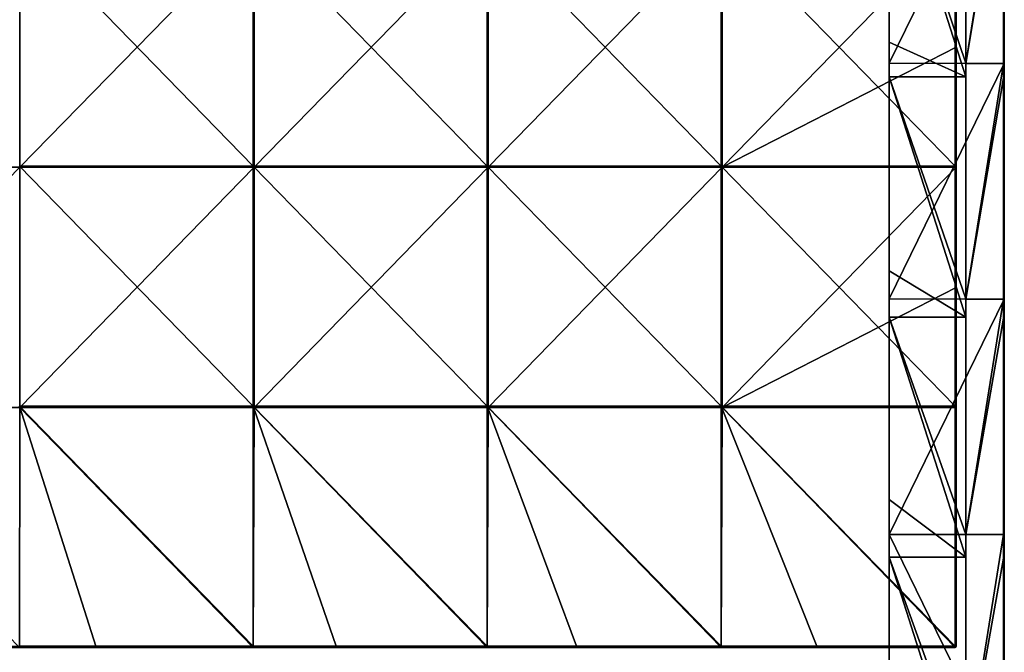
# Model space of a CAD drawing. Units: millimetres. Extents: x -400 to 400, y -550 to 10.
# Drawn here: x 195 to 400, y -280 to -148 of the extents above; entities that cross this region are included whole.
import ezdxf

# ---------------------------------------------------------------- set-up
doc = ezdxf.new("R2010")
doc.units = ezdxf.units.MM
doc.header["$LTSCALE"] = 65.185185
for name, color, linetype in [('1', 7, 'CONTINUOUS'), ('14', 7, 'CONTINUOUS'), ('15', 7, 'CONTINUOUS'), ('2', 7, 'CONTINUOUS'), ('36', 7, 'CONTINUOUS'), ('37', 7, 'CONTINUOUS'), ('39', 7, 'CONTINUOUS'), ('4', 7, 'CONTINUOUS'), ('40', 7, 'CONTINUOUS'), ('45', 7, 'CONTINUOUS'), ('46', 7, 'CONTINUOUS'), ('48', 7, 'CONTINUOUS'), ('52', 7, 'CONTINUOUS'), ('6', 7, 'CONTINUOUS'), ('8', 7, 'CONTINUOUS')]:
    doc.layers.add(name, color=color, linetype=linetype)

msp = doc.modelspace()

# ---------------------------------------------------------------- linework, layer by layer
at = {"layer": '1', "linetype": 'Continuous'}
for points in [[(400, -157.36), (400, -108.31), (400, -157.36, 50), (400, -157.36)], [(400, -157.36, 50), (400, -108.31), (400, -108.31, 50), (400, -157.36, 50)], [(400, -157.36, 50), (400, -108.31, 50), (400, -157.36, 100.05), (400, -157.36, 50)], [(400, -157.36, 100.05), (400, -108.31, 50), (400, -108.31, 100.05), (400, -157.36, 100.05)], [(400, -157.36, 100.05), (400, -108.31, 100.05), (400, -157.36, 150.1), (400, -157.36, 100.05)], [(400, -157.36, 150.1), (400, -108.31, 100.05), (400, -108.31, 150.1), (400, -157.36, 150.1)], [(400, -157.36, 150.1), (400, -108.31, 150.1), (400, -157.36, 200.15), (400, -157.36, 150.1)], [(400, -157.36, 200.15), (400, -108.31, 150.1), (400, -108.31, 200.15), (400, -157.36, 200.15)], [(400, -157.36, 200.15), (400, -108.31, 200.15), (400, -157.36, 250.2), (400, -157.36, 200.15)], [(400, -157.36, 250.2), (400, -108.31, 200.15), (400, -108.31, 250.2), (400, -157.36, 250.2)], [(400, -157.36, 250.2), (400, -108.31, 250.2), (400, -157.36, 300.25), (400, -157.36, 250.2)], [(400, -157.36, 300.25), (400, -108.31, 250.2), (400, -108.31, 300.25), (400, -157.36, 300.25)], [(400, -157.36, 300.25), (400, -108.31, 300.25), (400, -157.36, 350.3), (400, -157.36, 300.25)], [(400, -157.36, 350.3), (400, -108.31, 300.25), (400, -108.31, 350.3), (400, -157.36, 350.3)], [(400, -157.36, 350.3), (400, -108.31, 350.3), (400, -157.36, 400.35), (400, -157.36, 350.3)], [(400, -157.36, 400.35), (400, -108.31, 350.3), (400, -108.31, 400.35), (400, -157.36, 400.35)], [(400, -157.36, 400.35), (400, -108.31, 400.35), (400, -157.36, 450.4), (400, -157.36, 400.35)], [(400, -157.36, 450.4), (400, -108.31, 400.35), (400, -108.31, 450.4), (400, -157.36, 450.4)], [(400, -157.36, 450.4), (400, -108.31, 450.4), (400, -157.36, 500.45), (400, -157.36, 450.4)], [(400, -157.36, 500.45), (400, -108.31, 450.4), (400, -108.31, 500.45), (400, -157.36, 500.45)], [(400, -157.36, 500.45), (400, -108.31, 500.45), (400, -157.36, 504.8), (400, -157.36, 500.45)], [(400, -157.36, 504.8), (400, -108.31, 500.45), (400, -110.25, 504.8), (400, -157.36, 504.8)], [(400, -206.42), (400, -157.36), (400, -206.42, 50), (400, -206.42)], [(400, -206.42, 50), (400, -157.36), (400, -157.36, 50), (400, -206.42, 50)], [(400, -206.42, 50), (400, -157.36, 50), (400, -206.42, 100.05), (400, -206.42, 50)], [(400, -206.42, 100.05), (400, -157.36, 50), (400, -157.36, 100.05), (400, -206.42, 100.05)], [(400, -206.42, 100.05), (400, -157.36, 100.05), (400, -206.42, 150.1), (400, -206.42, 100.05)], [(400, -206.42, 150.1), (400, -157.36, 100.05), (400, -157.36, 150.1), (400, -206.42, 150.1)], [(400, -206.42, 150.1), (400, -157.36, 150.1), (400, -206.42, 200.15), (400, -206.42, 150.1)], [(400, -206.42, 200.15), (400, -157.36, 150.1), (400, -157.36, 200.15), (400, -206.42, 200.15)], [(400, -206.42, 200.15), (400, -157.36, 200.15), (400, -206.42, 250.2), (400, -206.42, 200.15)], [(400, -206.42, 250.2), (400, -157.36, 200.15), (400, -157.36, 250.2), (400, -206.42, 250.2)], [(400, -206.42, 250.2), (400, -157.36, 250.2), (400, -206.42, 300.25), (400, -206.42, 250.2)], [(400, -206.42, 300.25), (400, -157.36, 250.2), (400, -157.36, 300.25), (400, -206.42, 300.25)], [(400, -206.42, 300.25), (400, -157.36, 300.25), (400, -206.42, 350.3), (400, -206.42, 300.25)], [(400, -206.42, 350.3), (400, -157.36, 300.25), (400, -157.36, 350.3), (400, -206.42, 350.3)], [(400, -206.42, 350.3), (400, -157.36, 350.3), (400, -206.42, 400.35), (400, -206.42, 350.3)], [(400, -206.42, 400.35), (400, -157.36, 350.3), (400, -157.36, 400.35), (400, -206.42, 400.35)], [(400, -206.42, 400.35), (400, -157.36, 400.35), (400, -206.42, 450.4), (400, -206.42, 400.35)], [(400, -206.42, 450.4), (400, -157.36, 400.35), (400, -157.36, 450.4), (400, -206.42, 450.4)], [(400, -206.42, 450.4), (400, -157.36, 450.4), (400, -206.42, 500.45), (400, -206.42, 450.4)], [(400, -206.42, 500.45), (400, -157.36, 450.4), (400, -157.36, 500.45), (400, -206.42, 500.45)], [(400, -206.42, 500.45), (400, -157.36, 500.45), (400, -206.42, 504.8), (400, -206.42, 500.45)], [(400, -206.42, 504.8), (400, -157.36, 500.45), (400, -160.3, 504.8), (400, -206.42, 504.8)], [(400, -160.3, 504.8), (400, -157.36, 500.45), (400, -157.36, 504.8), (400, -160.3, 504.8)], [(400, -255.47), (400, -206.42), (400, -255.47, 50), (400, -255.47)], [(400, -255.47, 50), (400, -206.42), (400, -206.42, 50), (400, -255.47, 50)], [(400, -255.47, 50), (400, -206.42, 50), (400, -255.47, 100.05), (400, -255.47, 50)], [(400, -255.47, 100.05), (400, -206.42, 50), (400, -206.42, 100.05), (400, -255.47, 100.05)], [(400, -255.47, 100.05), (400, -206.42, 100.05), (400, -255.47, 150.1), (400, -255.47, 100.05)], [(400, -255.47, 150.1), (400, -206.42, 100.05), (400, -206.42, 150.1), (400, -255.47, 150.1)], [(400, -255.47, 150.1), (400, -206.42, 150.1), (400, -255.47, 200.15), (400, -255.47, 150.1)], [(400, -255.47, 200.15), (400, -206.42, 150.1), (400, -206.42, 200.15), (400, -255.47, 200.15)], [(400, -255.47, 200.15), (400, -206.42, 200.15), (400, -255.47, 250.2), (400, -255.47, 200.15)], [(400, -255.47, 250.2), (400, -206.42, 200.15), (400, -206.42, 250.2), (400, -255.47, 250.2)], [(400, -255.47, 250.2), (400, -206.42, 250.2), (400, -255.47, 300.25), (400, -255.47, 250.2)], [(400, -255.47, 300.25), (400, -206.42, 250.2), (400, -206.42, 300.25), (400, -255.47, 300.25)], [(400, -255.47, 300.25), (400, -206.42, 300.25), (400, -255.47, 350.3), (400, -255.47, 300.25)], [(400, -255.47, 350.3), (400, -206.42, 300.25), (400, -206.42, 350.3), (400, -255.47, 350.3)], [(400, -255.47, 350.3), (400, -206.42, 350.3), (400, -255.47, 400.35), (400, -255.47, 350.3)], [(400, -255.47, 400.35), (400, -206.42, 350.3), (400, -206.42, 400.35), (400, -255.47, 400.35)], [(400, -255.47, 400.35), (400, -206.42, 400.35), (400, -255.47, 450.4), (400, -255.47, 400.35)], [(400, -255.47, 450.4), (400, -206.42, 400.35), (400, -206.42, 450.4), (400, -255.47, 450.4)], [(400, -255.47, 450.4), (400, -206.42, 450.4), (400, -255.47, 500.45), (400, -255.47, 450.4)], [(400, -255.47, 500.45), (400, -206.42, 450.4), (400, -206.42, 500.45), (400, -255.47, 500.45)], [(400, -255.47, 500.45), (400, -206.42, 500.45), (400, -255.47, 504.8), (400, -255.47, 500.45)], [(400, -255.47, 504.8), (400, -206.42, 500.45), (400, -210.35, 504.8), (400, -255.47, 504.8)], [(400, -210.35, 504.8), (400, -206.42, 500.45), (400, -206.42, 504.8), (400, -210.35, 504.8)], [(400, -304.53), (400, -255.47), (400, -304.53, 50), (400, -304.53)], [(400, -304.53, 50), (400, -255.47), (400, -255.47, 50), (400, -304.53, 50)], [(400, -304.53, 50), (400, -255.47, 50), (400, -304.53, 100.05), (400, -304.53, 50)], [(400, -304.53, 100.05), (400, -255.47, 50), (400, -255.47, 100.05), (400, -304.53, 100.05)], [(400, -304.53, 100.05), (400, -255.47, 100.05), (400, -304.53, 150.1), (400, -304.53, 100.05)], [(400, -304.53, 150.1), (400, -255.47, 100.05), (400, -255.47, 150.1), (400, -304.53, 150.1)], [(400, -304.53, 150.1), (400, -255.47, 150.1), (400, -304.53, 200.15), (400, -304.53, 150.1)], [(400, -304.53, 200.15), (400, -255.47, 150.1), (400, -255.47, 200.15), (400, -304.53, 200.15)], [(400, -304.53, 200.15), (400, -255.47, 200.15), (400, -304.53, 250.2), (400, -304.53, 200.15)], [(400, -304.53, 250.2), (400, -255.47, 200.15), (400, -255.47, 250.2), (400, -304.53, 250.2)], [(400, -304.53, 250.2), (400, -255.47, 250.2), (400, -304.53, 300.25), (400, -304.53, 250.2)], [(400, -304.53, 300.25), (400, -255.47, 250.2), (400, -255.47, 300.25), (400, -304.53, 300.25)], [(400, -304.53, 300.25), (400, -255.47, 300.25), (400, -304.53, 350.3), (400, -304.53, 300.25)], [(400, -304.53, 350.3), (400, -255.47, 300.25), (400, -255.47, 350.3), (400, -304.53, 350.3)], [(400, -304.53, 350.3), (400, -255.47, 350.3), (400, -304.53, 400.35), (400, -304.53, 350.3)], [(400, -304.53, 400.35), (400, -255.47, 350.3), (400, -255.47, 400.35), (400, -304.53, 400.35)], [(400, -304.53, 400.35), (400, -255.47, 400.35), (400, -304.53, 450.4), (400, -304.53, 400.35)], [(400, -304.53, 450.4), (400, -255.47, 400.35), (400, -255.47, 450.4), (400, -304.53, 450.4)], [(400, -304.53, 450.4), (400, -255.47, 450.4), (400, -304.53, 500.45), (400, -304.53, 450.4)], [(400, -304.53, 500.45), (400, -255.47, 450.4), (400, -255.47, 500.45), (400, -304.53, 500.45)], [(400, -304.53, 500.45), (400, -255.47, 500.45), (400, -304.53, 504.8), (400, -304.53, 500.45)], [(400, -304.53, 504.8), (400, -255.47, 500.45), (400, -260.4, 504.8), (400, -304.53, 504.8)], [(400, -260.4, 504.8), (400, -255.47, 500.45), (400, -255.47, 504.8), (400, -260.4, 504.8)]]:
    msp.add_3dface(points, dxfattribs=at)
at = {"layer": '14', "linetype": 'Continuous'}
for points in [[(376, -105.27, 79.65), (376, -108.18, 29.6), (376, -152.91, 79.65), (376, -105.27, 79.65)], [(376, -105.27, 79.65), (376, -152.91, 79.65), (376, -105.27, 129.7), (376, -105.27, 79.65)], [(376, -105.27, 129.7), (376, -152.91, 79.65), (376, -152.91, 129.7), (376, -105.27, 129.7)], [(376, -105.27, 129.7), (376, -152.91, 129.7), (376, -105.27, 179.75), (376, -105.27, 129.7)], [(376, -105.27, 179.75), (376, -152.91, 129.7), (376, -152.91, 179.75), (376, -105.27, 179.75)], [(376, -105.27, 179.75), (376, -152.91, 179.75), (376, -105.27, 229.8), (376, -105.27, 179.75)], [(376, -105.27, 229.8), (376, -152.91, 179.75), (376, -152.91, 229.8), (376, -105.27, 229.8)], [(376, -105.27, 229.8), (376, -152.91, 229.8), (376, -105.27, 279.85), (376, -105.27, 229.8)], [(376, -105.27, 279.85), (376, -152.91, 229.8), (376, -152.91, 279.85), (376, -105.27, 279.85)], [(376, -105.27, 279.85), (376, -152.91, 279.85), (376, -105.27, 329.9), (376, -105.27, 279.85)], [(376, -105.27, 329.9), (376, -152.91, 279.85), (376, -152.91, 329.9), (376, -105.27, 329.9)], [(376, -105.27, 329.9), (376, -152.91, 329.9), (376, -105.27, 379.95), (376, -105.27, 329.9)], [(376, -105.27, 379.95), (376, -152.91, 329.9), (376, -152.91, 379.95), (376, -105.27, 379.95)], [(376, -105.27, 379.95), (376, -152.91, 379.95), (376, -105.27, 430), (376, -105.27, 379.95)], [(376, -105.27, 430), (376, -152.91, 379.95), (376, -152.91, 430), (376, -105.27, 430)], [(376, -105.27, 430), (376, -152.91, 430), (376, -105.27, 480), (376, -105.27, 430)], [(376, -105.27, 480), (376, -152.91, 430), (376, -110.05, 480), (376, -105.27, 480)], [(376, -108.18), (376, -157.27), (376, -108.18, 29.6), (376, -108.18)], [(376, -157.27), (376, -157.27, 29.6), (376, -108.18, 29.6), (376, -157.27)], [(376, -108.18, 29.6), (376, -157.27, 29.6), (376, -152.91, 79.65), (376, -108.18, 29.6)], [(376, -110.05, 480), (376, -152.91, 430), (376, -152.91, 480), (376, -110.05, 480)], [(376, -152.91, 79.65), (376, -157.27, 29.6), (376, -200.55, 79.65), (376, -152.91, 79.65)], [(376, -152.91, 79.65), (376, -200.55, 79.65), (376, -152.91, 129.7), (376, -152.91, 79.65)], [(376, -152.91, 129.7), (376, -200.55, 79.65), (376, -200.55, 129.7), (376, -152.91, 129.7)], [(376, -152.91, 129.7), (376, -200.55, 129.7), (376, -152.91, 179.75), (376, -152.91, 129.7)], [(376, -152.91, 179.75), (376, -200.55, 129.7), (376, -200.55, 179.75), (376, -152.91, 179.75)], [(376, -152.91, 179.75), (376, -200.55, 179.75), (376, -152.91, 229.8), (376, -152.91, 179.75)], [(376, -152.91, 229.8), (376, -200.55, 179.75), (376, -200.55, 229.8), (376, -152.91, 229.8)], [(376, -152.91, 229.8), (376, -200.55, 229.8), (376, -152.91, 279.85), (376, -152.91, 229.8)], [(376, -152.91, 279.85), (376, -200.55, 229.8), (376, -200.55, 279.85), (376, -152.91, 279.85)], [(376, -152.91, 279.85), (376, -200.55, 279.85), (376, -152.91, 329.9), (376, -152.91, 279.85)], [(376, -152.91, 329.9), (376, -200.55, 279.85), (376, -200.55, 329.9), (376, -152.91, 329.9)], [(376, -152.91, 329.9), (376, -200.55, 329.9), (376, -152.91, 379.95), (376, -152.91, 329.9)], [(376, -152.91, 379.95), (376, -200.55, 329.9), (376, -200.55, 379.95), (376, -152.91, 379.95)], [(376, -152.91, 379.95), (376, -200.55, 379.95), (376, -152.91, 430), (376, -152.91, 379.95)], [(376, -152.91, 430), (376, -200.55, 379.95), (376, -200.55, 430), (376, -152.91, 430)], [(376, -152.91, 430), (376, -200.55, 430), (376, -152.91, 480), (376, -152.91, 430)], [(376, -152.91, 480), (376, -200.55, 430), (376, -160.1, 480), (376, -152.91, 480)], [(376, -157.27), (376, -206.36), (376, -157.27, 29.6), (376, -157.27)], [(376, -206.36), (376, -206.36, 29.6), (376, -157.27, 29.6), (376, -206.36)], [(376, -157.27, 29.6), (376, -206.36, 29.6), (376, -200.55, 79.65), (376, -157.27, 29.6)], [(376, -160.1, 480), (376, -200.55, 430), (376, -200.55, 480), (376, -160.1, 480)], [(376, -200.55, 79.65), (376, -206.36, 29.6), (376, -248.18, 79.65), (376, -200.55, 79.65)], [(376, -200.55, 79.65), (376, -248.18, 79.65), (376, -200.55, 129.7), (376, -200.55, 79.65)], [(376, -200.55, 129.7), (376, -248.18, 79.65), (376, -248.18, 129.7), (376, -200.55, 129.7)], [(376, -200.55, 129.7), (376, -248.18, 129.7), (376, -200.55, 179.75), (376, -200.55, 129.7)], [(376, -200.55, 179.75), (376, -248.18, 129.7), (376, -248.18, 179.75), (376, -200.55, 179.75)], [(376, -200.55, 179.75), (376, -248.18, 179.75), (376, -200.55, 229.8), (376, -200.55, 179.75)], [(376, -200.55, 229.8), (376, -248.18, 179.75), (376, -248.18, 229.8), (376, -200.55, 229.8)], [(376, -200.55, 229.8), (376, -248.18, 229.8), (376, -200.55, 279.85), (376, -200.55, 229.8)], [(376, -200.55, 279.85), (376, -248.18, 229.8), (376, -248.18, 279.85), (376, -200.55, 279.85)], [(376, -200.55, 279.85), (376, -248.18, 279.85), (376, -200.55, 329.9), (376, -200.55, 279.85)], [(376, -200.55, 329.9), (376, -248.18, 279.85), (376, -248.18, 329.9), (376, -200.55, 329.9)], [(376, -200.55, 329.9), (376, -248.18, 329.9), (376, -200.55, 379.95), (376, -200.55, 329.9)], [(376, -200.55, 379.95), (376, -248.18, 329.9), (376, -248.18, 379.95), (376, -200.55, 379.95)], [(376, -200.55, 379.95), (376, -248.18, 379.95), (376, -200.55, 430), (376, -200.55, 379.95)], [(376, -200.55, 430), (376, -248.18, 379.95), (376, -248.18, 430), (376, -200.55, 430)], [(376, -200.55, 430), (376, -248.18, 430), (376, -200.55, 480), (376, -200.55, 430)], [(376, -200.55, 480), (376, -248.18, 430), (376, -210.15, 480), (376, -200.55, 480)], [(376, -206.36), (376, -255.45), (376, -206.36, 29.6), (376, -206.36)], [(376, -255.45), (376, -255.45, 29.6), (376, -206.36, 29.6), (376, -255.45)], [(376, -206.36, 29.6), (376, -255.45, 29.6), (376, -248.18, 79.65), (376, -206.36, 29.6)], [(376, -210.15, 480), (376, -248.18, 430), (376, -248.18, 480), (376, -210.15, 480)], [(376, -248.18, 79.65), (376, -255.45, 29.6), (376, -295.82, 79.65), (376, -248.18, 79.65)], [(376, -248.18, 79.65), (376, -295.82, 79.65), (376, -248.18, 129.7), (376, -248.18, 79.65)], [(376, -248.18, 129.7), (376, -295.82, 79.65), (376, -295.82, 129.7), (376, -248.18, 129.7)], [(376, -248.18, 129.7), (376, -295.82, 129.7), (376, -248.18, 179.75), (376, -248.18, 129.7)], [(376, -248.18, 179.75), (376, -295.82, 129.7), (376, -295.82, 179.75), (376, -248.18, 179.75)], [(376, -248.18, 179.75), (376, -295.82, 179.75), (376, -248.18, 229.8), (376, -248.18, 179.75)], [(376, -248.18, 229.8), (376, -295.82, 179.75), (376, -295.82, 229.8), (376, -248.18, 229.8)], [(376, -248.18, 229.8), (376, -295.82, 229.8), (376, -248.18, 279.85), (376, -248.18, 229.8)], [(376, -248.18, 279.85), (376, -295.82, 229.8), (376, -295.82, 279.85), (376, -248.18, 279.85)], [(376, -248.18, 279.85), (376, -295.82, 279.85), (376, -248.18, 329.9), (376, -248.18, 279.85)], [(376, -248.18, 329.9), (376, -295.82, 279.85), (376, -295.82, 329.9), (376, -248.18, 329.9)], [(376, -248.18, 329.9), (376, -295.82, 329.9), (376, -248.18, 379.95), (376, -248.18, 329.9)], [(376, -248.18, 379.95), (376, -295.82, 329.9), (376, -295.82, 379.95), (376, -248.18, 379.95)], [(376, -248.18, 379.95), (376, -295.82, 379.95), (376, -248.18, 430), (376, -248.18, 379.95)], [(376, -248.18, 430), (376, -295.82, 379.95), (376, -295.82, 430), (376, -248.18, 430)], [(376, -248.18, 430), (376, -295.82, 430), (376, -248.18, 480), (376, -248.18, 430)], [(376, -248.18, 480), (376, -295.82, 430), (376, -260.2, 480), (376, -248.18, 480)], [(376, -255.45), (376, -304.55), (376, -255.45, 29.6), (376, -255.45)], [(376, -304.55), (376, -304.55, 29.6), (376, -255.45, 29.6), (376, -304.55)], [(376, -255.45, 29.6), (376, -304.55, 29.6), (376, -295.82, 79.65), (376, -255.45, 29.6)], [(376, -260.2, 480), (376, -295.82, 430), (376, -295.82, 480), (376, -260.2, 480)]]:
    msp.add_3dface(points, dxfattribs=at)
at = {"layer": '15', "linetype": 'Continuous'}
for points in [[(392, -160.1, 480), (392, -157.27, 480), (376, -110.05, 480), (392, -160.1, 480)], [(392, -160.1, 480), (376, -110.05, 480), (376, -152.91, 480), (392, -160.1, 480)], [(392, -157.27, 480), (392, -110.05, 480), (376, -110.05, 480), (392, -157.27, 480)], [(392, -160.1, 480), (376, -152.91, 480), (376, -160.1, 480), (392, -160.1, 480)], [(392, -210.15, 480), (392, -206.36, 480), (376, -160.1, 480), (392, -210.15, 480)], [(392, -210.15, 480), (376, -160.1, 480), (376, -200.55, 480), (392, -210.15, 480)], [(392, -206.36, 480), (392, -160.1, 480), (376, -160.1, 480), (392, -206.36, 480)], [(392, -210.15, 480), (376, -200.55, 480), (376, -210.15, 480), (392, -210.15, 480)], [(392, -260.2, 480), (392, -255.45, 480), (376, -210.15, 480), (392, -260.2, 480)], [(392, -260.2, 480), (376, -210.15, 480), (376, -248.18, 480), (392, -260.2, 480)], [(392, -255.45, 480), (392, -210.15, 480), (376, -210.15, 480), (392, -255.45, 480)], [(392, -260.2, 480), (376, -248.18, 480), (376, -260.2, 480), (392, -260.2, 480)], [(392, -310.25, 480), (392, -304.55, 480), (376, -260.2, 480), (392, -310.25, 480)], [(392, -310.25, 480), (376, -260.2, 480), (376, -295.82, 480), (392, -310.25, 480)], [(392, -304.55, 480), (392, -260.2, 480), (376, -260.2, 480), (392, -304.55, 480)]]:
    msp.add_3dface(points, dxfattribs=at)
at = {"layer": '2', "linetype": 'Continuous'}
for points in [[(392, -110.05, 480), (392, -157.27, 480), (392, -108.31, 505), (392, -110.05, 480)], [(392, -108.31, 505), (392, -157.27, 480), (392, -157.36, 505), (392, -108.31, 505)], [(392, -157.27, 480), (392, -160.1, 480), (392, -157.36, 505), (392, -157.27, 480)], [(392, -160.1, 480), (392, -206.36, 480), (392, -157.36, 505), (392, -160.1, 480)], [(392, -157.36, 505), (392, -206.36, 480), (392, -206.42, 505), (392, -157.36, 505)], [(392, -206.36, 480), (392, -210.15, 480), (392, -206.42, 505), (392, -206.36, 480)], [(392, -210.15, 480), (392, -255.45, 480), (392, -206.42, 505), (392, -210.15, 480)], [(392, -206.42, 505), (392, -255.45, 480), (392, -255.47, 505), (392, -206.42, 505)], [(392, -255.45, 480), (392, -260.2, 480), (392, -255.47, 505), (392, -255.45, 480)], [(392, -255.47, 505), (392, -260.2, 480), (392, -304.53, 505), (392, -255.47, 505)], [(392, -260.2, 480), (392, -304.55, 480), (392, -304.53, 505), (392, -260.2, 480)]]:
    msp.add_3dface(points, dxfattribs=at)
at = {"layer": '36', "linetype": 'Continuous'}
for points in [[(243.59, -128.65, 505), (194.88, -128.65, 505), (243.59, -178.7, 505), (243.59, -128.65, 505)], [(243.59, -178.7, 505), (194.88, -128.65, 505), (194.88, -178.7, 505), (243.59, -178.7, 505)], [(292.31, -128.65, 505), (243.59, -128.65, 505), (292.31, -178.7, 505), (292.31, -128.65, 505)], [(292.31, -178.7, 505), (243.59, -128.65, 505), (243.59, -178.7, 505), (292.31, -178.7, 505)], [(341.03, -128.65, 505), (292.31, -128.65, 505), (341.03, -178.7, 505), (341.03, -128.65, 505)], [(341.03, -178.7, 505), (292.31, -128.65, 505), (292.31, -178.7, 505), (341.03, -178.7, 505)], [(389.75, -128.65, 505), (341.03, -128.65, 505), (389.75, -178.7, 505), (389.75, -128.65, 505)], [(389.75, -178.7, 505), (341.03, -128.65, 505), (341.03, -178.7, 505), (389.75, -178.7, 505)], [(243.59, -178.7, 505), (194.88, -178.7, 505), (243.59, -228.75, 505), (243.59, -178.7, 505)], [(243.59, -228.75, 505), (194.88, -178.7, 505), (194.88, -228.75, 505), (243.59, -228.75, 505)], [(292.31, -178.7, 505), (243.59, -178.7, 505), (292.31, -228.75, 505), (292.31, -178.7, 505)], [(292.31, -228.75, 505), (243.59, -178.7, 505), (243.59, -228.75, 505), (292.31, -228.75, 505)], [(341.03, -178.7, 505), (292.31, -178.7, 505), (341.03, -228.75, 505), (341.03, -178.7, 505)], [(341.03, -228.75, 505), (292.31, -178.7, 505), (292.31, -228.75, 505), (341.03, -228.75, 505)], [(389.75, -178.7, 505), (341.03, -178.7, 505), (389.75, -228.75, 505), (389.75, -178.7, 505)], [(389.75, -228.75, 505), (341.03, -178.7, 505), (341.03, -228.75, 505), (389.75, -228.75, 505)], [(243.59, -228.75, 505), (194.88, -228.75, 505), (243.59, -278.75, 505), (243.59, -228.75, 505)], [(243.59, -278.75, 505), (194.88, -228.75, 505), (210.8, -278.75, 505), (243.59, -278.75, 505)], [(210.8, -278.75, 505), (194.88, -228.75, 505), (194.88, -278.75, 505), (210.8, -278.75, 505)], [(292.31, -228.75, 505), (243.59, -228.75, 505), (292.31, -278.75, 505), (292.31, -228.75, 505)], [(292.31, -278.75, 505), (243.59, -228.75, 505), (260.85, -278.75, 505), (292.31, -278.75, 505)], [(260.85, -278.75, 505), (243.59, -228.75, 505), (243.59, -278.75, 505), (260.85, -278.75, 505)], [(341.03, -228.75, 505), (292.31, -228.75, 505), (341.03, -278.75, 505), (341.03, -228.75, 505)], [(341.03, -278.75, 505), (292.31, -228.75, 505), (310.9, -278.75, 505), (341.03, -278.75, 505)], [(310.9, -278.75, 505), (292.31, -228.75, 505), (292.31, -278.75, 505), (310.9, -278.75, 505)], [(389.75, -228.75, 505), (341.03, -228.75, 505), (389.75, -278.75, 505), (389.75, -228.75, 505)], [(389.75, -278.75, 505), (341.03, -228.75, 505), (360.95, -278.75, 505), (389.75, -278.75, 505)], [(360.95, -278.75, 505), (341.03, -228.75, 505), (341.03, -278.75, 505), (360.95, -278.75, 505)]]:
    msp.add_3dface(points, dxfattribs=at)
at = {"layer": '37', "linetype": 'Continuous'}
for points in [[(146.25, -128.9, 486), (195, -128.9, 486), (146.25, -178.95, 486), (146.25, -128.9, 486)], [(146.25, -178.95, 486), (195, -128.9, 486), (195, -178.95, 486), (146.25, -178.95, 486)], [(195, -128.9, 486), (243.75, -128.9, 486), (195, -178.95, 486), (195, -128.9, 486)], [(195, -178.95, 486), (243.75, -128.9, 486), (243.75, -178.95, 486), (195, -178.95, 486)], [(243.75, -128.9, 486), (292.5, -128.9, 486), (243.75, -178.95, 486), (243.75, -128.9, 486)], [(243.75, -178.95, 486), (292.5, -128.9, 486), (292.5, -178.95, 486), (243.75, -178.95, 486)], [(292.5, -128.9, 486), (341.25, -128.9, 486), (292.5, -178.95, 486), (292.5, -128.9, 486)], [(292.5, -178.95, 486), (341.25, -128.9, 486), (341.25, -178.95, 486), (292.5, -178.95, 486)], [(341.25, -128.9, 486), (390, -128.9, 486), (341.25, -178.95, 486), (341.25, -128.9, 486)], [(341.25, -178.95, 486), (390, -128.9, 486), (390, -153.93, 486), (341.25, -178.95, 486)], [(390, -178.95, 486), (341.25, -178.95, 486), (390, -153.93, 486), (390, -178.95, 486)], [(146.25, -178.95, 486), (195, -178.95, 486), (146.25, -229, 486), (146.25, -178.95, 486)], [(146.25, -229, 486), (195, -178.95, 486), (195, -229, 486), (146.25, -229, 486)], [(195, -178.95, 486), (243.75, -178.95, 486), (195, -229, 486), (195, -178.95, 486)], [(195, -229, 486), (243.75, -178.95, 486), (243.75, -229, 486), (195, -229, 486)], [(243.75, -178.95, 486), (292.5, -178.95, 486), (243.75, -229, 486), (243.75, -178.95, 486)], [(243.75, -229, 486), (292.5, -178.95, 486), (292.5, -229, 486), (243.75, -229, 486)], [(292.5, -178.95, 486), (341.25, -178.95, 486), (292.5, -229, 486), (292.5, -178.95, 486)], [(292.5, -229, 486), (341.25, -178.95, 486), (341.25, -229, 486), (292.5, -229, 486)], [(341.25, -178.95, 486), (390, -178.95, 486), (341.25, -229, 486), (341.25, -178.95, 486)], [(341.25, -229, 486), (390, -178.95, 486), (390, -203.97, 486), (341.25, -229, 486)], [(390, -229, 486), (341.25, -229, 486), (390, -203.97, 486), (390, -229, 486)], [(146.25, -229, 486), (195, -229, 486), (194.88, -279, 486), (146.25, -229, 486)], [(194.88, -279, 486), (195, -229, 486), (243.59, -279, 486), (194.88, -279, 486)], [(195, -229, 486), (243.75, -229, 486), (243.59, -279, 486), (195, -229, 486)], [(243.59, -279, 486), (243.75, -229, 486), (292.31, -279, 486), (243.59, -279, 486)], [(243.75, -229, 486), (292.5, -229, 486), (292.31, -279, 486), (243.75, -229, 486)], [(292.31, -279, 486), (292.5, -229, 486), (341.03, -279, 486), (292.31, -279, 486)], [(292.5, -229, 486), (341.25, -229, 486), (341.03, -279, 486), (292.5, -229, 486)], [(341.03, -279, 486), (341.25, -229, 486), (389.75, -279, 486), (341.03, -279, 486)], [(341.25, -229, 486), (390, -229, 486), (389.75, -279, 486), (341.25, -229, 486)], [(389.75, -279, 486), (390, -229, 486), (389.93, -278.93, 486), (389.75, -279, 486)], [(389.93, -278.93, 486), (390, -229, 486), (390, -278.75, 486), (389.93, -278.93, 486)]]:
    msp.add_3dface(points, dxfattribs=at)
at = {"layer": '39', "linetype": 'Continuous'}
for points in [[(194.88, -279, 486), (243.59, -279, 486), (194.88, -279, 504.75), (194.88, -279, 486)], [(194.88, -279, 504.75), (243.59, -279, 486), (210.8, -279, 504.75), (194.88, -279, 504.75)], [(210.8, -279, 504.75), (243.59, -279, 486), (243.59, -279, 504.75), (210.8, -279, 504.75)], [(243.59, -279, 486), (292.31, -279, 486), (243.59, -279, 504.75), (243.59, -279, 486)], [(243.59, -279, 504.75), (292.31, -279, 486), (260.85, -279, 504.75), (243.59, -279, 504.75)], [(260.85, -279, 504.75), (292.31, -279, 486), (292.31, -279, 504.75), (260.85, -279, 504.75)], [(292.31, -279, 486), (341.03, -279, 486), (292.31, -279, 504.75), (292.31, -279, 486)], [(292.31, -279, 504.75), (341.03, -279, 486), (310.9, -279, 504.75), (292.31, -279, 504.75)], [(310.9, -279, 504.75), (341.03, -279, 486), (341.03, -279, 504.75), (310.9, -279, 504.75)], [(341.03, -279, 486), (389.75, -279, 486), (341.03, -279, 504.75), (341.03, -279, 486)], [(341.03, -279, 504.75), (389.75, -279, 486), (360.95, -279, 504.75), (341.03, -279, 504.75)], [(389.75, -279, 486), (389.75, -279, 504.75), (360.95, -279, 504.75), (389.75, -279, 486)]]:
    msp.add_3dface(points, dxfattribs=at)
at = {"layer": '4', "linetype": 'Continuous'}
for points in [[(376, -108.18), (400, -108.31), (376, -157.27), (376, -108.18)], [(400, -108.31), (400, -157.36), (376, -157.27), (400, -108.31)], [(376, -157.27), (400, -157.36), (376, -206.36), (376, -157.27)], [(400, -157.36), (400, -206.42), (376, -206.36), (400, -157.36)], [(376, -206.36), (400, -206.42), (376, -255.45), (376, -206.36)], [(400, -206.42), (400, -255.47), (376, -255.45), (400, -206.42)], [(400, -255.47), (400, -304.53), (376, -255.45), (400, -255.47)], [(376, -255.45), (400, -304.53), (376, -304.55), (376, -255.45)]]:
    msp.add_3dface(points, dxfattribs=at)
at = {"layer": '40', "linetype": 'Continuous'}
for points in [[(390, -153.93, 486), (390, -128.9, 486), (390, -145.5, 504.75), (390, -153.93, 486)], [(390, -178.7, 504.75), (390, -153.93, 486), (390, -145.5, 504.75), (390, -178.7, 504.75)], [(390, -178.95, 486), (390, -153.93, 486), (390, -178.7, 504.75), (390, -178.95, 486)], [(390, -189.92, 504.75), (390, -178.95, 486), (390, -178.7, 504.75), (390, -189.92, 504.75)], [(390, -203.97, 486), (390, -178.95, 486), (390, -189.92, 504.75), (390, -203.97, 486)], [(390, -228.75, 504.75), (390, -203.97, 486), (390, -189.92, 504.75), (390, -228.75, 504.75)], [(390, -229, 486), (390, -203.97, 486), (390, -228.75, 504.75), (390, -229, 486)], [(390, -234.33, 504.75), (390, -229, 486), (390, -228.75, 504.75), (390, -234.33, 504.75)], [(390, -278.75, 486), (390, -229, 486), (390, -278.75, 504.75), (390, -278.75, 486)], [(390, -278.75, 504.75), (390, -229, 486), (390, -234.33, 504.75), (390, -278.75, 504.75)]]:
    msp.add_3dface(points, dxfattribs=at)
at = {"layer": '45', "linetype": 'Continuous'}
for points in [[(210.8, -278.75, 505), (194.88, -278.75, 505), (160.75, -278.88, 504.97), (210.8, -278.75, 505)], [(210.8, -278.75, 505), (160.75, -278.88, 504.97), (210.8, -278.88, 504.97), (210.8, -278.75, 505)], [(160.75, -278.88, 504.97), (160.75, -278.97, 504.88), (210.8, -278.88, 504.97), (160.75, -278.88, 504.97)], [(210.8, -278.88, 504.97), (160.75, -278.97, 504.88), (210.8, -278.97, 504.88), (210.8, -278.88, 504.97)], [(260.85, -278.75, 505), (243.59, -278.75, 505), (210.8, -278.88, 504.97), (260.85, -278.75, 505)], [(260.85, -278.75, 505), (210.8, -278.88, 504.97), (260.85, -278.88, 504.97), (260.85, -278.75, 505)], [(243.59, -278.75, 505), (210.8, -278.75, 505), (210.8, -278.88, 504.97), (243.59, -278.75, 505)], [(210.8, -278.88, 504.97), (210.8, -278.97, 504.88), (260.85, -278.88, 504.97), (210.8, -278.88, 504.97)], [(260.85, -278.88, 504.97), (210.8, -278.97, 504.88), (260.85, -278.97, 504.88), (260.85, -278.88, 504.97)], [(310.9, -278.75, 505), (292.31, -278.75, 505), (260.85, -278.88, 504.97), (310.9, -278.75, 505)], [(310.9, -278.75, 505), (260.85, -278.88, 504.97), (310.9, -278.88, 504.97), (310.9, -278.75, 505)], [(292.31, -278.75, 505), (260.85, -278.75, 505), (260.85, -278.88, 504.97), (292.31, -278.75, 505)], [(260.85, -278.88, 504.97), (260.85, -278.97, 504.88), (310.9, -278.88, 504.97), (260.85, -278.88, 504.97)], [(310.9, -278.88, 504.97), (260.85, -278.97, 504.88), (310.9, -278.97, 504.88), (310.9, -278.88, 504.97)], [(360.95, -278.75, 505), (341.03, -278.75, 505), (310.9, -278.88, 504.97), (360.95, -278.75, 505)], [(360.95, -278.75, 505), (310.9, -278.88, 504.97), (360.95, -278.88, 504.97), (360.95, -278.75, 505)], [(341.03, -278.75, 505), (310.9, -278.75, 505), (310.9, -278.88, 504.97), (341.03, -278.75, 505)], [(310.9, -278.88, 504.97), (310.9, -278.97, 504.88), (360.95, -278.88, 504.97), (310.9, -278.88, 504.97)], [(360.95, -278.88, 504.97), (310.9, -278.97, 504.88), (360.95, -278.97, 504.88), (360.95, -278.88, 504.97)], [(389.75, -278.75, 505), (360.95, -278.75, 505), (360.95, -278.88, 504.97), (389.75, -278.75, 505)], [(389.75, -278.75, 505), (360.95, -278.88, 504.97), (389.75, -278.9, 504.95), (389.75, -278.75, 505)], [(360.95, -278.88, 504.97), (360.95, -278.97, 504.88), (389.75, -278.9, 504.95), (360.95, -278.88, 504.97)], [(160.75, -279, 504.75), (194.88, -279, 504.75), (210.8, -278.97, 504.88), (160.75, -279, 504.75)], [(160.75, -278.97, 504.88), (160.75, -279, 504.75), (210.8, -278.97, 504.88), (160.75, -278.97, 504.88)], [(194.88, -279, 504.75), (210.8, -279, 504.75), (210.8, -278.97, 504.88), (194.88, -279, 504.75)], [(210.8, -279, 504.75), (243.59, -279, 504.75), (260.85, -278.97, 504.88), (210.8, -279, 504.75)], [(210.8, -278.97, 504.88), (210.8, -279, 504.75), (260.85, -278.97, 504.88), (210.8, -278.97, 504.88)], [(243.59, -279, 504.75), (260.85, -279, 504.75), (260.85, -278.97, 504.88), (243.59, -279, 504.75)], [(260.85, -279, 504.75), (292.31, -279, 504.75), (310.9, -278.97, 504.88), (260.85, -279, 504.75)], [(260.85, -278.97, 504.88), (260.85, -279, 504.75), (310.9, -278.97, 504.88), (260.85, -278.97, 504.88)], [(292.31, -279, 504.75), (310.9, -279, 504.75), (310.9, -278.97, 504.88), (292.31, -279, 504.75)], [(310.9, -279, 504.75), (341.03, -279, 504.75), (360.95, -278.97, 504.88), (310.9, -279, 504.75)], [(310.9, -278.97, 504.88), (310.9, -279, 504.75), (360.95, -278.97, 504.88), (310.9, -278.97, 504.88)], [(341.03, -279, 504.75), (360.95, -279, 504.75), (360.95, -278.97, 504.88), (341.03, -279, 504.75)], [(360.95, -279, 504.75), (389.75, -279, 504.75), (389.75, -278.9, 504.95), (360.95, -279, 504.75)], [(360.95, -278.97, 504.88), (360.95, -279, 504.75), (389.75, -278.9, 504.95), (360.95, -278.97, 504.88)]]:
    msp.add_3dface(points, dxfattribs=at)
at = {"layer": '46', "linetype": 'Continuous'}
for points in [[(389.75, -128.65, 505), (389.75, -178.7, 505), (389.88, -178.7, 504.97), (389.75, -128.65, 505)], [(389.75, -128.65, 505), (389.88, -178.7, 504.97), (389.88, -128.65, 504.97), (389.75, -128.65, 505)], [(389.88, -128.65, 504.97), (389.97, -178.7, 504.88), (389.97, -128.65, 504.88), (389.88, -128.65, 504.97)], [(389.88, -178.7, 504.97), (389.97, -178.7, 504.88), (389.88, -128.65, 504.97), (389.88, -178.7, 504.97)], [(390, -178.7, 504.75), (390, -145.5, 504.75), (389.97, -128.65, 504.88), (390, -178.7, 504.75)], [(389.97, -178.7, 504.88), (390, -178.7, 504.75), (389.97, -128.65, 504.88), (389.97, -178.7, 504.88)], [(389.75, -178.7, 505), (389.75, -228.75, 505), (389.88, -228.75, 504.97), (389.75, -178.7, 505)], [(389.75, -178.7, 505), (389.88, -228.75, 504.97), (389.88, -178.7, 504.97), (389.75, -178.7, 505)], [(389.88, -228.75, 504.97), (389.97, -228.75, 504.88), (389.88, -178.7, 504.97), (389.88, -228.75, 504.97)], [(389.88, -178.7, 504.97), (389.97, -228.75, 504.88), (389.97, -178.7, 504.88), (389.88, -178.7, 504.97)], [(390, -228.75, 504.75), (390, -189.92, 504.75), (389.97, -178.7, 504.88), (390, -228.75, 504.75)], [(389.97, -228.75, 504.88), (390, -228.75, 504.75), (389.97, -178.7, 504.88), (389.97, -228.75, 504.88)], [(390, -189.92, 504.75), (390, -178.7, 504.75), (389.97, -178.7, 504.88), (390, -189.92, 504.75)], [(389.75, -228.75, 505), (389.75, -278.75, 505), (389.93, -278.75, 504.93), (389.75, -228.75, 505)], [(389.75, -228.75, 505), (389.93, -278.75, 504.93), (389.88, -228.75, 504.97), (389.75, -228.75, 505)], [(389.88, -228.75, 504.97), (389.93, -278.75, 504.93), (389.97, -228.75, 504.88), (389.88, -228.75, 504.97)], [(389.93, -278.75, 504.93), (390, -278.75, 504.75), (389.97, -228.75, 504.88), (389.93, -278.75, 504.93)], [(390, -278.75, 504.75), (390, -234.33, 504.75), (389.97, -228.75, 504.88), (390, -278.75, 504.75)], [(390, -234.33, 504.75), (390, -228.75, 504.75), (389.97, -228.75, 504.88), (390, -234.33, 504.75)]]:
    msp.add_3dface(points, dxfattribs=at)
at = {"layer": '48', "linetype": 'Continuous'}
for points in [[(389.93, -278.93, 486), (390, -278.75, 486), (389.93, -278.92, 504.75), (389.93, -278.93, 486)], [(390, -278.75, 486), (390, -278.75, 504.75), (389.93, -278.92, 504.75), (390, -278.75, 486)], [(389.75, -279, 504.75), (389.93, -278.93, 486), (389.93, -278.92, 504.75), (389.75, -279, 504.75)], [(389.75, -279, 486), (389.93, -278.93, 486), (389.75, -279, 504.75), (389.75, -279, 486)]]:
    msp.add_3dface(points, dxfattribs=at)
at = {"layer": '52', "linetype": 'Continuous'}
for points in [[(389.75, -278.75, 505), (389.75, -278.9, 504.95), (389.88, -278.93, 504.88), (389.75, -278.75, 505)], [(389.93, -278.75, 504.93), (389.75, -278.75, 505), (389.88, -278.93, 504.88), (389.93, -278.75, 504.93)], [(389.93, -278.92, 504.75), (389.93, -278.75, 504.93), (389.88, -278.93, 504.88), (389.93, -278.92, 504.75)], [(390, -278.75, 504.75), (389.93, -278.75, 504.93), (389.93, -278.92, 504.75), (390, -278.75, 504.75)], [(389.75, -278.9, 504.95), (389.75, -279, 504.75), (389.88, -278.93, 504.88), (389.75, -278.9, 504.95)], [(389.75, -279, 504.75), (389.93, -278.92, 504.75), (389.88, -278.93, 504.88), (389.75, -279, 504.75)]]:
    msp.add_3dface(points, dxfattribs=at)
at = {"layer": '6', "linetype": 'Continuous'}
for points in [[(392, -108.31, 505), (392, -157.36, 505), (399.8, -108.31, 505), (392, -108.31, 505)], [(399.8, -108.31, 505), (392, -157.36, 505), (399.8, -110.25, 505), (399.8, -108.31, 505)], [(399.8, -110.25, 505), (392, -157.36, 505), (399.8, -157.36, 505), (399.8, -110.25, 505)], [(392, -157.36, 505), (392, -206.42, 505), (399.8, -157.36, 505), (392, -157.36, 505)], [(399.8, -157.36, 505), (392, -206.42, 505), (399.8, -160.3, 505), (399.8, -157.36, 505)], [(399.8, -160.3, 505), (392, -206.42, 505), (399.8, -206.42, 505), (399.8, -160.3, 505)], [(392, -206.42, 505), (392, -255.47, 505), (399.8, -206.42, 505), (392, -206.42, 505)], [(399.8, -206.42, 505), (392, -255.47, 505), (399.8, -210.35, 505), (399.8, -206.42, 505)], [(399.8, -210.35, 505), (392, -255.47, 505), (399.8, -255.47, 505), (399.8, -210.35, 505)], [(392, -255.47, 505), (392, -304.53, 505), (399.8, -255.47, 505), (392, -255.47, 505)], [(399.8, -255.47, 505), (392, -304.53, 505), (399.8, -260.4, 505), (399.8, -255.47, 505)], [(399.8, -260.4, 505), (392, -304.53, 505), (399.8, -304.53, 505), (399.8, -260.4, 505)]]:
    msp.add_3dface(points, dxfattribs=at)
at = {"layer": '8', "linetype": 'Continuous'}
for points in [[(399.8, -110.25, 505), (399.8, -157.36, 505), (399.9, -160.3, 504.97), (399.8, -110.25, 505)], [(399.9, -110.25, 504.97), (399.8, -110.25, 505), (399.9, -160.3, 504.97), (399.9, -110.25, 504.97)], [(399.97, -110.25, 504.9), (399.9, -110.25, 504.97), (399.97, -160.3, 504.9), (399.97, -110.25, 504.9)], [(399.97, -160.3, 504.9), (399.9, -110.25, 504.97), (399.9, -160.3, 504.97), (399.97, -160.3, 504.9)], [(400, -160.3, 504.8), (400, -157.36, 504.8), (399.97, -110.25, 504.9), (400, -160.3, 504.8)], [(400, -160.3, 504.8), (399.97, -110.25, 504.9), (399.97, -160.3, 504.9), (400, -160.3, 504.8)], [(400, -157.36, 504.8), (400, -110.25, 504.8), (399.97, -110.25, 504.9), (400, -157.36, 504.8)], [(399.8, -157.36, 505), (399.8, -160.3, 505), (399.9, -160.3, 504.97), (399.8, -157.36, 505)], [(399.8, -160.3, 505), (399.8, -206.42, 505), (399.9, -210.35, 504.97), (399.8, -160.3, 505)], [(399.9, -160.3, 504.97), (399.8, -160.3, 505), (399.9, -210.35, 504.97), (399.9, -160.3, 504.97)], [(399.97, -160.3, 504.9), (399.9, -160.3, 504.97), (399.97, -210.35, 504.9), (399.97, -160.3, 504.9)], [(399.97, -210.35, 504.9), (399.9, -160.3, 504.97), (399.9, -210.35, 504.97), (399.97, -210.35, 504.9)], [(400, -210.35, 504.8), (400, -206.42, 504.8), (399.97, -160.3, 504.9), (400, -210.35, 504.8)], [(400, -210.35, 504.8), (399.97, -160.3, 504.9), (399.97, -210.35, 504.9), (400, -210.35, 504.8)], [(400, -206.42, 504.8), (400, -160.3, 504.8), (399.97, -160.3, 504.9), (400, -206.42, 504.8)], [(399.8, -206.42, 505), (399.8, -210.35, 505), (399.9, -210.35, 504.97), (399.8, -206.42, 505)], [(399.8, -210.35, 505), (399.8, -255.47, 505), (399.9, -260.4, 504.97), (399.8, -210.35, 505)], [(399.9, -210.35, 504.97), (399.8, -210.35, 505), (399.9, -260.4, 504.97), (399.9, -210.35, 504.97)], [(399.97, -210.35, 504.9), (399.9, -210.35, 504.97), (399.97, -260.4, 504.9), (399.97, -210.35, 504.9)], [(399.97, -260.4, 504.9), (399.9, -210.35, 504.97), (399.9, -260.4, 504.97), (399.97, -260.4, 504.9)], [(400, -260.4, 504.8), (400, -255.47, 504.8), (399.97, -210.35, 504.9), (400, -260.4, 504.8)], [(400, -260.4, 504.8), (399.97, -210.35, 504.9), (399.97, -260.4, 504.9), (400, -260.4, 504.8)], [(400, -255.47, 504.8), (400, -210.35, 504.8), (399.97, -210.35, 504.9), (400, -255.47, 504.8)], [(399.8, -255.47, 505), (399.8, -260.4, 505), (399.9, -260.4, 504.97), (399.8, -255.47, 505)], [(399.8, -260.4, 505), (399.8, -304.53, 505), (399.9, -310.45, 504.97), (399.8, -260.4, 505)], [(399.9, -260.4, 504.97), (399.8, -260.4, 505), (399.9, -310.45, 504.97), (399.9, -260.4, 504.97)], [(399.97, -260.4, 504.9), (399.9, -260.4, 504.97), (399.97, -310.45, 504.9), (399.97, -260.4, 504.9)], [(399.97, -310.45, 504.9), (399.9, -260.4, 504.97), (399.9, -310.45, 504.97), (399.97, -310.45, 504.9)], [(400, -310.45, 504.8), (400, -304.53, 504.8), (399.97, -260.4, 504.9), (400, -310.45, 504.8)], [(400, -310.45, 504.8), (399.97, -260.4, 504.9), (399.97, -310.45, 504.9), (400, -310.45, 504.8)], [(400, -304.53, 504.8), (400, -260.4, 504.8), (399.97, -260.4, 504.9), (400, -304.53, 504.8)]]:
    msp.add_3dface(points, dxfattribs=at)

doc.saveas('drawing.dxf')
